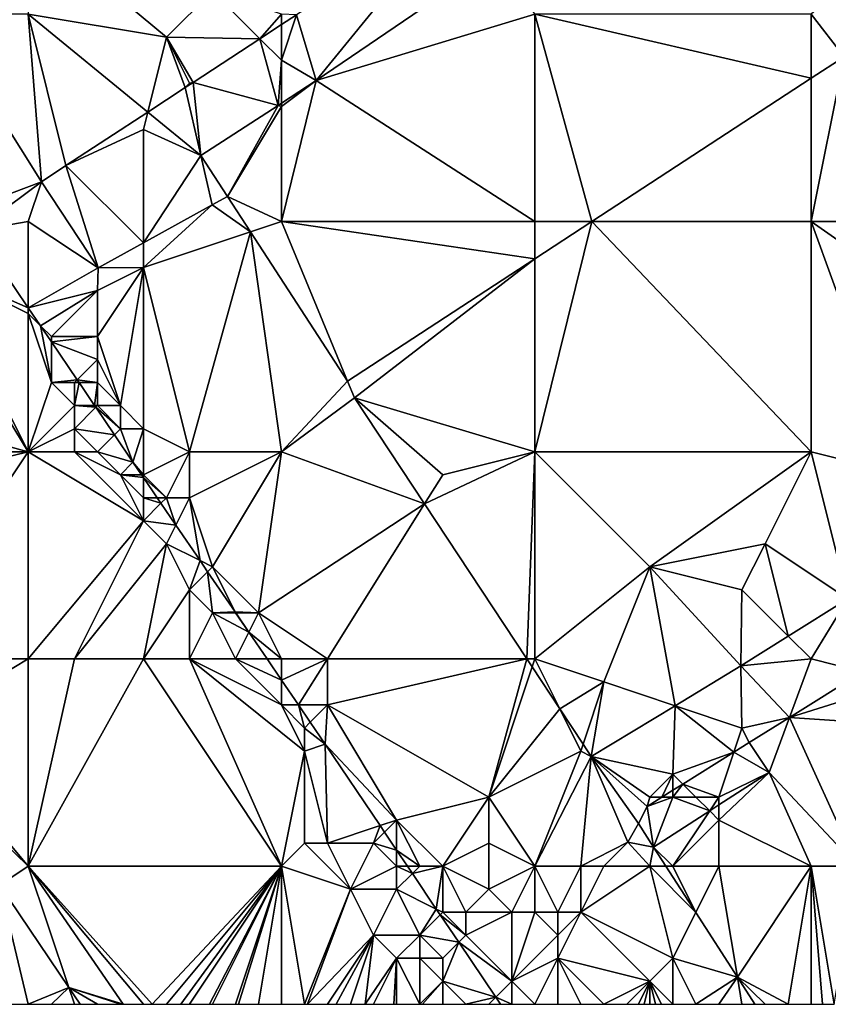
# Model space of a CAD drawing. Units: metres. Extents: x 74375 to 75000, y 346000 to 346500.
# Drawn here: x 74915 to 74950, y 346000 to 346043 of the extents above; entities that cross this region are included whole.
import ezdxf

# ---------------------------------------------------------------- set-up
doc = ezdxf.new("R2010")
doc.units = ezdxf.units.M
doc.layers.add('Terrain', color=15, linetype='Continuous')

msp = doc.modelspace()

# ---------------------------------------------------------------- linework, layer by layer
at = {"layer": 'Terrain'}
for points in [[(74957, 346050, 275.3), (74949, 346043, 275.52), (74950.435, 346041.156, 274.961), (74957, 346050, 275.3)], [(74915, 346047, 275.19), (74915, 346043, 275.21), (74921, 346042, 275.17), (74915, 346047, 275.19)], [(74915, 346047, 275.19), (74921, 346042, 275.17), (74923, 346044, 275.11), (74915, 346047, 275.19)], [(74933.313, 346047.244, 275.281), (74926.65, 346042.976, 275.289), (74927.51, 346040.12, 275.4), (74933.313, 346047.244, 275.281)], [(74933.313, 346047.244, 275.281), (74927.51, 346040.12, 275.4), (74935.494, 346045.561, 275.281), (74933.313, 346047.244, 275.281)], [(74935.494, 346045.561, 275.281), (74927.51, 346040.12, 275.4), (74937, 346043, 275.63), (74935.494, 346045.561, 275.281)], [(74923, 346044, 275.11), (74921, 346042, 275.17), (74925.062, 346041.938, 275.296), (74923, 346044, 275.11)], [(74923, 346044, 275.11), (74925.062, 346041.938, 275.296), (74926, 346043, 275.29), (74923, 346044, 275.11)], [(74915, 346043, 275.21), (74911, 346043, 275.14), (74915.578, 346035.715, 275.327), (74915, 346043, 275.21)], [(74915.578, 346035.715, 275.327), (74911, 346043, 275.14), (74911, 346034, 275.44), (74915.578, 346035.715, 275.327)], [(74915, 346043, 275.21), (74915.578, 346035.715, 275.327), (74916.633, 346036.428, 275.331), (74915, 346043, 275.21)], [(74915, 346043, 275.21), (74916.633, 346036.428, 275.331), (74920.188, 346038.752, 275.316), (74915, 346043, 275.21)], [(74915, 346043, 275.21), (74920.188, 346038.752, 275.316), (74921, 346042, 275.17), (74915, 346043, 275.21)], [(74926, 346043, 275.29), (74925.062, 346041.938, 275.296), (74926, 346042.551, 275.292), (74926, 346043, 275.29)], [(74926, 346043, 275.29), (74926, 346042.551, 275.292), (74926.65, 346042.976, 275.289), (74926, 346043, 275.29)], [(74926, 346041, 275.47), (74927.51, 346040.12, 275.4), (74926.65, 346042.976, 275.289), (74926, 346041, 275.47)], [(74926, 346041, 275.47), (74926.65, 346042.976, 275.289), (74926, 346042.551, 275.292), (74926, 346041, 275.47)], [(74927.51, 346040.12, 275.4), (74937, 346034, 275.26), (74937, 346043, 275.63), (74927.51, 346040.12, 275.4)], [(74937, 346043, 275.63), (74937, 346034, 275.26), (74939.475, 346034, 275.062), (74937, 346043, 275.63)], [(74937, 346043, 275.63), (74939.475, 346034, 275.062), (74949, 346040.219, 274.974), (74937, 346043, 275.63)], [(74937, 346043, 275.63), (74949, 346040.219, 274.974), (74949, 346043, 275.52), (74937, 346043, 275.63)], [(74949, 346043, 275.52), (74949, 346040.219, 274.974), (74950.435, 346041.156, 274.961), (74949, 346043, 275.52)], [(74926, 346041, 275.47), (74926, 346042.551, 275.292), (74925.062, 346041.938, 275.296), (74926, 346041, 275.47)], [(74921, 346042, 275.17), (74920.188, 346038.752, 275.316), (74921.816, 346039.816, 275.309), (74921, 346042, 275.17)], [(74921, 346042, 275.17), (74921.816, 346039.816, 275.309), (74922, 346040, 275.31), (74921, 346042, 275.17)], [(74921, 346042, 275.17), (74922, 346040, 275.31), (74922.158, 346040.039, 275.308), (74921, 346042, 275.17)], [(74921, 346042, 275.17), (74922.158, 346040.039, 275.308), (74925.062, 346041.938, 275.296), (74921, 346042, 275.17)], [(74925.848, 346039.041, 275.354), (74925.062, 346041.938, 275.296), (74922.158, 346040.039, 275.308), (74925.848, 346039.041, 275.354)], [(74926, 346041, 275.47), (74925.062, 346041.938, 275.296), (74925.848, 346039.041, 275.354), (74926, 346041, 275.47)], [(74926, 346041, 275.47), (74925.848, 346039.041, 275.354), (74926, 346039.139, 275.358), (74926, 346041, 275.47)], [(74926, 346041, 275.47), (74926, 346039.139, 275.358), (74927.51, 346040.12, 275.4), (74926, 346041, 275.47)], [(74949, 346040.219, 274.974), (74949, 346034, 275.32), (74950.435, 346041.156, 274.961), (74949, 346040.219, 274.974)], [(74950.435, 346041.156, 274.961), (74949, 346034, 275.32), (74960, 346034, 275.23), (74950.435, 346041.156, 274.961)], [(74926, 346039, 275.55), (74927.51, 346040.12, 275.4), (74926, 346039.139, 275.358), (74926, 346039, 275.55)], [(74926, 346039, 275.55), (74926, 346034, 275.29), (74927.51, 346040.12, 275.4), (74926, 346039, 275.55)], [(74927.51, 346040.12, 275.4), (74926, 346034, 275.29), (74937, 346034, 275.26), (74927.51, 346040.12, 275.4)], [(74949, 346040.219, 274.974), (74939.475, 346034, 275.062), (74949, 346034, 275.32), (74949, 346040.219, 274.974)], [(74922.49, 346036.86, 275.26), (74921.816, 346039.816, 275.309), (74920.188, 346038.752, 275.316), (74922.49, 346036.86, 275.26)], [(74922, 346040, 275.31), (74921.816, 346039.816, 275.309), (74922.158, 346040.039, 275.308), (74922, 346040, 275.31)], [(74922.49, 346036.86, 275.26), (74922.158, 346040.039, 275.308), (74921.816, 346039.816, 275.309), (74922.49, 346036.86, 275.26)], [(74925.848, 346039.041, 275.354), (74922.158, 346040.039, 275.308), (74922.49, 346036.86, 275.26), (74925.848, 346039.041, 275.354)], [(74925.848, 346039.041, 275.354), (74922.49, 346036.86, 275.26), (74923.648, 346035.081, 275.16), (74925.848, 346039.041, 275.354)], [(74926, 346039, 275.55), (74925.848, 346039.041, 275.354), (74923.648, 346035.081, 275.16), (74926, 346039, 275.55)], [(74926, 346039, 275.55), (74923.648, 346035.081, 275.16), (74926, 346034, 275.29), (74926, 346039, 275.55)], [(74926, 346039, 275.55), (74926, 346039.139, 275.358), (74925.848, 346039.041, 275.354), (74926, 346039, 275.55)], [(74920, 346038, 275.39), (74920.188, 346038.752, 275.316), (74916.633, 346036.428, 275.331), (74920, 346038, 275.39)], [(74920, 346038, 275.39), (74922.49, 346036.86, 275.26), (74920.188, 346038.752, 275.316), (74920, 346038, 275.39)], [(74920, 346038, 275.39), (74916.633, 346036.428, 275.331), (74920, 346033.072, 275.16), (74920, 346038, 275.39)], [(74920, 346038, 275.39), (74920, 346033.072, 275.16), (74922.49, 346036.86, 275.26), (74920, 346038, 275.39)], [(74922.49, 346036.86, 275.26), (74920, 346033.072, 275.16), (74922.985, 346034.716, 275.16), (74922.49, 346036.86, 275.26)], [(74922.49, 346036.86, 275.26), (74922.985, 346034.716, 275.16), (74923.648, 346035.081, 275.16), (74922.49, 346036.86, 275.26)], [(74916.633, 346036.428, 275.331), (74915.578, 346035.715, 275.327), (74918.034, 346031.99, 275.16), (74916.633, 346036.428, 275.331)], [(74916.633, 346036.428, 275.331), (74918.034, 346031.99, 275.16), (74920, 346033.072, 275.16), (74916.633, 346036.428, 275.331)], [(74915.578, 346035.715, 275.327), (74911, 346034, 275.44), (74912.726, 346033.611, 275.481), (74915.578, 346035.715, 275.327)], [(74915.578, 346035.715, 275.327), (74912.726, 346033.611, 275.481), (74915, 346034, 275.23), (74915.578, 346035.715, 275.327)], [(74915.578, 346035.715, 275.327), (74915, 346034, 275.23), (74918.034, 346031.99, 275.16), (74915.578, 346035.715, 275.327)], [(74923.648, 346035.081, 275.16), (74922.985, 346034.716, 275.16), (74924.645, 346033.548, 275.16), (74923.648, 346035.081, 275.16)], [(74923.648, 346035.081, 275.16), (74924.645, 346033.548, 275.16), (74926, 346034, 275.29), (74923.648, 346035.081, 275.16)], [(74922.985, 346034.716, 275.16), (74920, 346033.072, 275.16), (74920, 346032, 275.13), (74922.985, 346034.716, 275.16)], [(74922.985, 346034.716, 275.16), (74920, 346032, 275.13), (74924.645, 346033.548, 275.16), (74922.985, 346034.716, 275.16)], [(74915, 346034, 275.23), (74912.726, 346033.611, 275.481), (74915, 346030.254, 275.482), (74915, 346034, 275.23)], [(74915, 346034, 275.23), (74915, 346030.254, 275.482), (74918.034, 346031.99, 275.16), (74915, 346034, 275.23)], [(74926, 346034, 275.29), (74924.645, 346033.548, 275.16), (74928.86, 346027.07, 275.16), (74926, 346034, 275.29)], [(74926, 346034, 275.29), (74928.86, 346027.07, 275.16), (74937, 346032.384, 275.085), (74926, 346034, 275.29)], [(74926, 346034, 275.29), (74937, 346032.384, 275.085), (74937, 346034, 275.26), (74926, 346034, 275.29)], [(74937, 346034, 275.26), (74937, 346032.384, 275.085), (74939.475, 346034, 275.062), (74937, 346034, 275.26)], [(74937, 346032.384, 275.085), (74937, 346024, 275.33), (74939.475, 346034, 275.062), (74937, 346032.384, 275.085)], [(74939.475, 346034, 275.062), (74937, 346024, 275.33), (74949, 346024, 275.32), (74939.475, 346034, 275.062)], [(74939.475, 346034, 275.062), (74949, 346024, 275.32), (74949, 346034, 275.32), (74939.475, 346034, 275.062)], [(74949, 346034, 275.32), (74949, 346024, 275.32), (74953, 346023, 275.43), (74949, 346034, 275.32)], [(74949, 346034, 275.32), (74953, 346023, 275.43), (74959, 346027, 275.37), (74949, 346034, 275.32)], [(74949, 346034, 275.32), (74959, 346027, 275.37), (74960, 346034, 275.23), (74949, 346034, 275.32)], [(74915, 346030.254, 275.482), (74912.726, 346033.611, 275.481), (74911, 346032, 275.67), (74915, 346030.254, 275.482)], [(74920, 346032, 275.13), (74922, 346024, 275.09), (74924.645, 346033.548, 275.16), (74920, 346032, 275.13)], [(74924.645, 346033.548, 275.16), (74922, 346024, 275.09), (74926, 346024, 275.17), (74924.645, 346033.548, 275.16)], [(74928.86, 346027.07, 275.16), (74924.645, 346033.548, 275.16), (74926, 346024, 275.17), (74928.86, 346027.07, 275.16)], [(74920, 346032, 275.13), (74920, 346033.072, 275.16), (74918.034, 346031.99, 275.16), (74920, 346032, 275.13)], [(74904, 346027, 275.7), (74915, 346024, 275.69), (74910.131, 346032, 275.518), (74904, 346027, 275.7)], [(74911, 346032, 275.67), (74910.131, 346032, 275.518), (74915, 346024, 275.69), (74911, 346032, 275.67)], [(74915, 346030, 275.52), (74915, 346030.254, 275.482), (74911, 346032, 275.67), (74915, 346030, 275.52)], [(74915, 346030, 275.52), (74911, 346032, 275.67), (74915, 346024, 275.69), (74915, 346030, 275.52)], [(74918, 346031, 275.15), (74918.034, 346031.99, 275.16), (74915, 346030.254, 275.482), (74918, 346031, 275.15)], [(74920, 346032, 275.13), (74918.034, 346031.99, 275.16), (74918, 346031, 275.15), (74920, 346032, 275.13)], [(74920, 346032, 275.13), (74918, 346031, 275.15), (74918, 346029, 275.17), (74920, 346032, 275.13)], [(74920, 346032, 275.13), (74918, 346029, 275.17), (74919, 346026, 275.11), (74920, 346032, 275.13)], [(74920, 346032, 275.13), (74919, 346026, 275.11), (74920, 346025, 275.16), (74920, 346032, 275.13)], [(74920, 346032, 275.13), (74920, 346025, 275.16), (74922, 346024, 275.09), (74920, 346032, 275.13)], [(74928.86, 346027.07, 275.16), (74929.169, 346026.337, 275.297), (74937, 346032.384, 275.085), (74928.86, 346027.07, 275.16)], [(74929.169, 346026.337, 275.297), (74937, 346024, 275.33), (74937, 346032.384, 275.085), (74929.169, 346026.337, 275.297)], [(74918, 346031, 275.15), (74915, 346030.254, 275.482), (74915.533, 346029.467, 275.483), (74918, 346031, 275.15)], [(74918, 346031, 275.15), (74915.533, 346029.467, 275.483), (74916, 346029, 275.54), (74918, 346031, 275.15)], [(74918, 346031, 275.15), (74916, 346029, 275.54), (74918, 346029, 275.17), (74918, 346031, 275.15)], [(74915, 346030, 275.52), (74915.533, 346029.467, 275.483), (74915, 346030.254, 275.482), (74915, 346030, 275.52)], [(74915, 346030, 275.52), (74915, 346024, 275.69), (74916, 346027, 275.79), (74915, 346030, 275.52)], [(74915, 346030, 275.52), (74916, 346027, 275.79), (74915.533, 346029.467, 275.483), (74915, 346030, 275.52)], [(74916, 346029, 275.54), (74915.533, 346029.467, 275.483), (74916, 346028.778, 275.483), (74916, 346029, 275.54)], [(74916, 346027, 275.79), (74916, 346028.778, 275.483), (74915.533, 346029.467, 275.483), (74916, 346027, 275.79)], [(74916, 346029, 275.54), (74916, 346028.778, 275.483), (74918, 346029, 275.17), (74916, 346029, 275.54)], [(74918, 346029, 275.17), (74916, 346028.778, 275.483), (74918, 346028, 275.14), (74918, 346029, 275.17)], [(74918, 346029, 275.17), (74918, 346028, 275.14), (74919, 346026, 275.11), (74918, 346029, 275.17)], [(74918, 346028, 275.14), (74916, 346028.778, 275.483), (74917.122, 346027.122, 275.484), (74918, 346028, 275.14)], [(74916, 346027, 275.79), (74917.122, 346027.122, 275.484), (74916, 346028.778, 275.483), (74916, 346027, 275.79)], [(74918, 346028, 275.14), (74917.122, 346027.122, 275.484), (74918, 346027, 275.16), (74918, 346028, 275.14)], [(74918, 346028, 275.14), (74918, 346027, 275.16), (74919, 346026, 275.11), (74918, 346028, 275.14)], [(74904, 346027, 275.7), (74903, 346024, 275.74), (74915, 346024, 275.69), (74904, 346027, 275.7)], [(74916, 346027, 275.79), (74915, 346024, 275.69), (74917, 346026, 275.57), (74916, 346027, 275.79)], [(74916, 346027, 275.79), (74917, 346027, 275.48), (74917.122, 346027.122, 275.484), (74916, 346027, 275.79)], [(74916, 346027, 275.79), (74917, 346026, 275.57), (74917, 346027, 275.48), (74916, 346027, 275.79)], [(74917, 346027, 275.48), (74917.204, 346027, 275.484), (74917.122, 346027.122, 275.484), (74917, 346027, 275.48)], [(74917, 346027, 275.48), (74917, 346026, 275.57), (74917.204, 346027, 275.484), (74917, 346027, 275.48)], [(74917, 346026, 275.57), (74917.881, 346026, 275.484), (74917.204, 346027, 275.484), (74917, 346026, 275.57)], [(74918, 346027, 275.16), (74917.122, 346027.122, 275.484), (74917.204, 346027, 275.484), (74918, 346027, 275.16)], [(74918, 346027, 275.16), (74917.204, 346027, 275.484), (74917.881, 346026, 275.484), (74918, 346027, 275.16)], [(74918, 346027, 275.16), (74917.881, 346026, 275.484), (74918, 346026, 275.29), (74918, 346027, 275.16)], [(74918, 346027, 275.16), (74918, 346026, 275.29), (74919, 346026, 275.11), (74918, 346027, 275.16)], [(74928.86, 346027.07, 275.16), (74926, 346024, 275.17), (74929.169, 346026.337, 275.297), (74928.86, 346027.07, 275.16)], [(74917, 346026, 275.57), (74915, 346024, 275.69), (74917, 346025, 275.68), (74917, 346026, 275.57)], [(74917, 346026, 275.57), (74917, 346025, 275.68), (74917.929, 346025.929, 275.484), (74917, 346026, 275.57)], [(74917, 346026, 275.57), (74917.929, 346025.929, 275.484), (74917.881, 346026, 275.484), (74917, 346026, 275.57)], [(74918, 346026, 275.29), (74917.881, 346026, 275.484), (74917.929, 346025.929, 275.484), (74918, 346026, 275.29)], [(74918, 346026, 275.29), (74917.929, 346025.929, 275.484), (74919, 346025, 275.32), (74918, 346026, 275.29)], [(74918, 346026, 275.29), (74919, 346025, 275.32), (74919, 346026, 275.11), (74918, 346026, 275.29)], [(74919, 346026, 275.11), (74919, 346025, 275.32), (74920, 346025, 275.16), (74919, 346026, 275.11)], [(74929.169, 346026.337, 275.297), (74926, 346024, 275.17), (74932.208, 346021.733, 275.297), (74929.169, 346026.337, 275.297)], [(74929.169, 346026.337, 275.297), (74932.208, 346021.733, 275.297), (74933, 346023, 275.37), (74929.169, 346026.337, 275.297)], [(74929.169, 346026.337, 275.297), (74933, 346023, 275.37), (74937, 346024, 275.33), (74929.169, 346026.337, 275.297)], [(74917.929, 346025.929, 275.484), (74917, 346025, 275.68), (74918.737, 346024.737, 275.485), (74917.929, 346025.929, 275.484)], [(74917.929, 346025.929, 275.484), (74918.737, 346024.737, 275.485), (74919, 346025, 275.32), (74917.929, 346025.929, 275.484)], [(74917, 346025, 275.68), (74915, 346024, 275.69), (74917, 346024, 275.68), (74917, 346025, 275.68)], [(74917, 346025, 275.68), (74917, 346024, 275.68), (74918, 346024, 275.71), (74917, 346025, 275.68)], [(74917, 346025, 275.68), (74918, 346024, 275.71), (74918.737, 346024.737, 275.485), (74917, 346025, 275.68)], [(74918, 346024, 275.71), (74919.539, 346023.553, 275.485), (74918.737, 346024.737, 275.485), (74918, 346024, 275.71)], [(74919, 346025, 275.32), (74918.737, 346024.737, 275.485), (74919.539, 346023.553, 275.485), (74919, 346025, 275.32)], [(74919, 346025, 275.32), (74919.539, 346023.553, 275.485), (74920, 346025, 275.16), (74919, 346025, 275.32)], [(74920, 346025, 275.16), (74919.539, 346023.553, 275.485), (74920, 346023, 275.33), (74920, 346025, 275.16)], [(74920, 346025, 275.16), (74920, 346023, 275.33), (74922, 346024, 275.09), (74920, 346025, 275.16)], [(74915, 346024, 275.69), (74903, 346024, 275.74), (74903, 346021.076, 275.722), (74915, 346024, 275.69)], [(74915, 346024, 275.69), (74903, 346021.076, 275.722), (74909, 346015, 276), (74915, 346024, 275.69)], [(74915, 346015, 275.8), (74915, 346024, 275.69), (74909, 346015, 276), (74915, 346015, 275.8)], [(74915, 346015, 275.8), (74920, 346021, 275.67), (74915, 346024, 275.69), (74915, 346015, 275.8)], [(74915, 346024, 275.69), (74920, 346021, 275.67), (74917, 346024, 275.68), (74915, 346024, 275.69)], [(74917, 346024, 275.68), (74920, 346021, 275.67), (74919, 346023, 275.7), (74917, 346024, 275.68)], [(74917, 346024, 275.68), (74919, 346023, 275.7), (74918, 346024, 275.71), (74917, 346024, 275.68)], [(74918, 346024, 275.71), (74919, 346023, 275.7), (74919.539, 346023.553, 275.485), (74918, 346024, 275.71)], [(74922, 346024, 275.09), (74920, 346023, 275.33), (74921, 346022, 275.33), (74922, 346024, 275.09)], [(74922, 346024, 275.09), (74921, 346022, 275.33), (74922, 346022, 275.21), (74922, 346024, 275.09)], [(74926, 346024, 275.17), (74922, 346024, 275.09), (74922, 346022, 275.21), (74926, 346024, 275.17)], [(74926, 346024, 275.17), (74922, 346022, 275.21), (74923, 346019, 275.21), (74926, 346024, 275.17)], [(74926, 346024, 275.17), (74923, 346019, 275.21), (74925, 346017, 275.2), (74926, 346024, 275.17)], [(74926, 346024, 275.17), (74925, 346017, 275.2), (74932.208, 346021.733, 275.297), (74926, 346024, 275.17)], [(74936.652, 346015, 275.297), (74937, 346024, 275.33), (74932.208, 346021.733, 275.297), (74936.652, 346015, 275.297)], [(74933, 346023, 275.37), (74932.208, 346021.733, 275.297), (74937, 346024, 275.33), (74933, 346023, 275.37)], [(74936.652, 346015, 275.297), (74937, 346015, 275.26), (74937, 346024, 275.33), (74936.652, 346015, 275.297)], [(74937, 346015, 275.26), (74942, 346019, 275.28), (74937, 346024, 275.33), (74937, 346015, 275.26)], [(74937, 346024, 275.33), (74942, 346019, 275.28), (74949, 346024, 275.32), (74937, 346024, 275.33)], [(74947, 346020, 275.43), (74949, 346024, 275.32), (74942, 346019, 275.28), (74947, 346020, 275.43)], [(74947, 346020, 275.43), (74950.598, 346017.613, 275.276), (74949, 346024, 275.32), (74947, 346020, 275.43)], [(74949, 346024, 275.32), (74950.598, 346017.613, 275.276), (74953, 346023, 275.43), (74949, 346024, 275.32)], [(74919, 346023, 275.7), (74919.916, 346023, 275.473), (74919.539, 346023.553, 275.485), (74919, 346023, 275.7)], [(74920, 346023, 275.33), (74919.539, 346023.553, 275.485), (74919.916, 346023, 275.473), (74920, 346023, 275.33)], [(74919, 346023, 275.7), (74920, 346021, 275.67), (74920, 346022, 275.53), (74919, 346023, 275.7)], [(74919, 346023, 275.7), (74920, 346022, 275.53), (74920, 346022.877, 275.47), (74919, 346023, 275.7)], [(74919, 346023, 275.7), (74920, 346022.877, 275.47), (74919.916, 346023, 275.473), (74919, 346023, 275.7)], [(74920, 346023, 275.33), (74919.916, 346023, 275.473), (74920, 346022.877, 275.47), (74920, 346023, 275.33)], [(74920, 346023, 275.33), (74920, 346022.877, 275.47), (74921, 346022, 275.33), (74920, 346023, 275.33)], [(74920, 346022, 275.53), (74920.598, 346022, 275.451), (74920, 346022.877, 275.47), (74920, 346022, 275.53)], [(74921, 346022, 275.33), (74920, 346022.877, 275.47), (74920.598, 346022, 275.451), (74921, 346022, 275.33)], [(74920, 346022, 275.53), (74920, 346021, 275.67), (74920.761, 346021.761, 275.445), (74920, 346022, 275.53)], [(74920, 346022, 275.53), (74920.761, 346021.761, 275.445), (74920.598, 346022, 275.451), (74920, 346022, 275.53)], [(74920, 346021, 275.67), (74921.407, 346020.814, 275.424), (74920.761, 346021.761, 275.445), (74920, 346021, 275.67)], [(74921, 346022, 275.33), (74920.598, 346022, 275.451), (74920.761, 346021.761, 275.445), (74921, 346022, 275.33)], [(74921, 346022, 275.33), (74920.761, 346021.761, 275.445), (74921.407, 346020.814, 275.424), (74921, 346022, 275.33)], [(74921, 346022, 275.33), (74921.407, 346020.814, 275.424), (74922, 346022, 275.21), (74921, 346022, 275.33)], [(74922, 346022, 275.21), (74921.407, 346020.814, 275.424), (74922.459, 346019.271, 275.39), (74922, 346022, 275.21)], [(74922, 346022, 275.21), (74922.459, 346019.271, 275.39), (74923, 346019, 275.21), (74922, 346022, 275.21)], [(74928, 346015, 275.11), (74932.208, 346021.733, 275.297), (74925, 346017, 275.2), (74928, 346015, 275.11)], [(74928, 346015, 275.11), (74936.652, 346015, 275.297), (74932.208, 346021.733, 275.297), (74928, 346015, 275.11)], [(74915, 346015, 275.8), (74917, 346015, 275.8), (74920, 346021, 275.67), (74915, 346015, 275.8)], [(74917, 346015, 275.8), (74921, 346020, 275.66), (74920, 346021, 275.67), (74917, 346015, 275.8)], [(74920, 346021, 275.67), (74921, 346020, 275.66), (74921.407, 346020.814, 275.424), (74920, 346021, 275.67)], [(74921, 346020, 275.66), (74922.459, 346019.271, 275.39), (74921.407, 346020.814, 275.424), (74921, 346020, 275.66)], [(74917, 346015, 275.8), (74920, 346015, 275.75), (74921, 346020, 275.66), (74917, 346015, 275.8)], [(74920, 346015, 275.75), (74922, 346018, 275.68), (74921, 346020, 275.66), (74920, 346015, 275.75)], [(74921, 346020, 275.66), (74922, 346018, 275.68), (74922.459, 346019.271, 275.39), (74921, 346020, 275.66)], [(74947, 346020, 275.43), (74942, 346019, 275.28), (74946, 346018, 275.44), (74947, 346020, 275.43)], [(74947, 346020, 275.43), (74946, 346018, 275.44), (74948.01, 346015.99, 275.276), (74947, 346020, 275.43)], [(74947, 346020, 275.43), (74948.01, 346015.99, 275.276), (74950.598, 346017.613, 275.276), (74947, 346020, 275.43)], [(74922, 346018, 275.68), (74922.788, 346018.788, 275.38), (74922.459, 346019.271, 275.39), (74922, 346018, 275.68)], [(74923, 346019, 275.21), (74922.459, 346019.271, 275.39), (74922.788, 346018.788, 275.38), (74923, 346019, 275.21)], [(74922, 346018, 275.68), (74923, 346017, 275.68), (74922.788, 346018.788, 275.38), (74922, 346018, 275.68)], [(74923, 346019, 275.21), (74922.788, 346018.788, 275.38), (74923.981, 346017.039, 275.341), (74923, 346019, 275.21)], [(74923, 346017, 275.68), (74923.981, 346017.039, 275.341), (74922.788, 346018.788, 275.38), (74923, 346017, 275.68)], [(74923, 346019, 275.21), (74923.981, 346017.039, 275.341), (74925, 346017, 275.2), (74923, 346019, 275.21)], [(74937, 346015, 275.26), (74940, 346014, 275.36), (74942, 346019, 275.28), (74937, 346015, 275.26)], [(74940, 346014, 275.36), (74943.097, 346012.968, 275.285), (74942, 346019, 275.28), (74940, 346014, 275.36)], [(74943.097, 346012.968, 275.285), (74945.946, 346014.695, 275.276), (74942, 346019, 275.28), (74943.097, 346012.968, 275.285)], [(74945.946, 346014.695, 275.276), (74946, 346018, 275.44), (74942, 346019, 275.28), (74945.946, 346014.695, 275.276)], [(74920, 346015, 275.75), (74922, 346015, 275.7), (74922, 346018, 275.68), (74920, 346015, 275.75)], [(74922, 346015, 275.7), (74923, 346017, 275.68), (74922, 346018, 275.68), (74922, 346015, 275.7)], [(74945.946, 346014.695, 275.276), (74948.01, 346015.99, 275.276), (74946, 346018, 275.44), (74945.946, 346014.695, 275.276)], [(74949, 346015, 275.27), (74950.598, 346017.613, 275.276), (74948.01, 346015.99, 275.276), (74949, 346015, 275.27)], [(74949, 346015, 275.27), (74951.235, 346014.441, 275.339), (74950.598, 346017.613, 275.276), (74949, 346015, 275.27)], [(74923, 346017, 275.68), (74924, 346017, 275.51), (74923.981, 346017.039, 275.341), (74923, 346017, 275.68)], [(74924, 346017, 275.51), (74924.007, 346017, 275.34), (74923.981, 346017.039, 275.341), (74924, 346017, 275.51)], [(74925, 346017, 275.2), (74923.981, 346017.039, 275.341), (74924.007, 346017, 275.34), (74925, 346017, 275.2)], [(74922, 346015, 275.7), (74924, 346015, 275.6), (74923, 346017, 275.68), (74922, 346015, 275.7)], [(74924, 346015, 275.6), (74924.58, 346016.16, 275.322), (74923, 346017, 275.68), (74924, 346015, 275.6)], [(74924.58, 346016.16, 275.322), (74924, 346017, 275.51), (74923, 346017, 275.68), (74924.58, 346016.16, 275.322)], [(74924.58, 346016.16, 275.322), (74924.007, 346017, 275.34), (74924, 346017, 275.51), (74924.58, 346016.16, 275.322)], [(74924.58, 346016.16, 275.322), (74925, 346017, 275.2), (74924.007, 346017, 275.34), (74924.58, 346016.16, 275.322)], [(74926, 346015, 275.22), (74925, 346017, 275.2), (74924.58, 346016.16, 275.322), (74926, 346015, 275.22)], [(74926, 346015, 275.22), (74928, 346015, 275.11), (74925, 346017, 275.2), (74926, 346015, 275.22)], [(74924, 346015, 275.6), (74925.371, 346015, 275.296), (74924.58, 346016.16, 275.322), (74924, 346015, 275.6)], [(74926, 346015, 275.22), (74924.58, 346016.16, 275.322), (74925.371, 346015, 275.296), (74926, 346015, 275.22)], [(74945.946, 346014.695, 275.276), (74949, 346015, 275.27), (74948.01, 346015.99, 275.276), (74945.946, 346014.695, 275.276)], [(74915, 346015, 275.8), (74909, 346015, 276), (74910, 346012, 276.02), (74915, 346015, 275.8)], [(74915, 346006, 276.04), (74915, 346015, 275.8), (74910, 346012, 276.02), (74915, 346006, 276.04)], [(74915, 346006, 276.04), (74920, 346015, 275.75), (74917, 346015, 275.8), (74915, 346006, 276.04)], [(74915, 346006, 276.04), (74917, 346015, 275.8), (74915, 346015, 275.8), (74915, 346006, 276.04)], [(74926, 346006, 275.82), (74920, 346015, 275.75), (74915, 346006, 276.04), (74926, 346006, 275.82)], [(74926, 346006, 275.82), (74922, 346015, 275.7), (74920, 346015, 275.75), (74926, 346006, 275.82)], [(74926, 346006, 275.82), (74927, 346011, 275.73), (74922, 346015, 275.7), (74926, 346006, 275.82)], [(74926, 346013, 275.58), (74924, 346015, 275.6), (74922, 346015, 275.7), (74926, 346013, 275.58)], [(74926, 346013, 275.58), (74922, 346015, 275.7), (74927, 346011, 275.73), (74926, 346013, 275.58)], [(74926, 346013, 275.58), (74926, 346014.077, 275.276), (74924, 346015, 275.6), (74926, 346013, 275.58)], [(74926, 346014.077, 275.276), (74925.371, 346015, 275.296), (74924, 346015, 275.6), (74926, 346014.077, 275.276)], [(74926, 346015, 275.22), (74925.371, 346015, 275.296), (74926, 346014.077, 275.276), (74926, 346015, 275.22)], [(74926, 346015, 275.22), (74926, 346014.077, 275.276), (74928, 346015, 275.11), (74926, 346015, 275.22)], [(74928, 346015, 275.11), (74926, 346014.077, 275.276), (74926.734, 346013, 275.252), (74928, 346015, 275.11)], [(74928, 346015, 275.11), (74926.734, 346013, 275.252), (74928, 346013, 275.14), (74928, 346015, 275.11)], [(74928, 346015, 275.11), (74928, 346013, 275.14), (74936.652, 346015, 275.297), (74928, 346015, 275.11)], [(74928, 346013, 275.14), (74935, 346009, 275.15), (74936.652, 346015, 275.297), (74928, 346013, 275.14)], [(74935, 346009, 275.15), (74936.883, 346014.65, 275.297), (74936.652, 346015, 275.297), (74935, 346009, 275.15)], [(74936.652, 346015, 275.297), (74936.883, 346014.65, 275.297), (74937, 346015, 275.26), (74936.652, 346015, 275.297)], [(74937, 346015, 275.26), (74936.883, 346014.65, 275.297), (74938.087, 346012.826, 275.297), (74937, 346015, 275.26)], [(74937, 346015, 275.26), (74938.087, 346012.826, 275.297), (74940, 346014, 275.36), (74937, 346015, 275.26)], [(74945.946, 346014.695, 275.276), (74948.062, 346012.459, 275.282), (74949, 346015, 275.27), (74945.946, 346014.695, 275.276)], [(74949, 346015, 275.27), (74948.062, 346012.459, 275.282), (74951.235, 346014.441, 275.339), (74949, 346015, 275.27)], [(74935, 346009, 275.15), (74938.087, 346012.826, 275.297), (74936.883, 346014.65, 275.297), (74935, 346009, 275.15)], [(74946, 346012, 275.33), (74945.946, 346014.695, 275.276), (74943.097, 346012.968, 275.285), (74946, 346012, 275.33)], [(74946, 346012, 275.33), (74948.062, 346012.459, 275.282), (74945.946, 346014.695, 275.276), (74946, 346012, 275.33)], [(74926, 346013, 275.58), (74926.734, 346013, 275.252), (74926, 346014.077, 275.276), (74926, 346013, 275.58)], [(74953, 346014, 275.47), (74951.235, 346014.441, 275.339), (74948.062, 346012.459, 275.282), (74953, 346014, 275.47)], [(74940, 346014, 275.36), (74938.087, 346012.826, 275.297), (74939.098, 346011.294, 275.297), (74940, 346014, 275.36)], [(74940, 346014, 275.36), (74939.098, 346011.294, 275.297), (74939.452, 346010.758, 275.297), (74940, 346014, 275.36)], [(74940, 346014, 275.36), (74939.452, 346010.758, 275.297), (74943.097, 346012.968, 275.285), (74940, 346014, 275.36)], [(74953, 346014, 275.47), (74948.062, 346012.459, 275.282), (74955, 346012, 275.56), (74953, 346014, 275.47)], [(74926, 346013, 275.58), (74927, 346011, 275.73), (74927, 346012, 275.57), (74926, 346013, 275.58)], [(74926, 346013, 275.58), (74927, 346012, 275.57), (74926.734, 346013, 275.252), (74926, 346013, 275.58)], [(74928, 346013, 275.14), (74926.734, 346013, 275.252), (74927.248, 346012.248, 275.235), (74928, 346013, 275.14)], [(74927, 346012, 275.57), (74927.248, 346012.248, 275.235), (74926.734, 346013, 275.252), (74927, 346012, 275.57)], [(74928, 346013, 275.14), (74927.248, 346012.248, 275.235), (74927.899, 346011.292, 275.214), (74928, 346013, 275.14)], [(74928, 346013, 275.14), (74927.899, 346011.292, 275.214), (74931, 346008, 275.2), (74928, 346013, 275.14)], [(74928, 346013, 275.14), (74931, 346008, 275.2), (74935, 346009, 275.15), (74928, 346013, 275.14)], [(74935, 346009, 275.15), (74939, 346011, 275.27), (74938.087, 346012.826, 275.297), (74935, 346009, 275.15)], [(74939, 346011, 275.27), (74939.098, 346011.294, 275.297), (74938.087, 346012.826, 275.297), (74939, 346011, 275.27)], [(74943, 346010, 275.07), (74943.097, 346012.968, 275.285), (74939.452, 346010.758, 275.297), (74943, 346010, 275.07)], [(74943, 346010, 275.07), (74945.651, 346010.953, 275.239), (74943.097, 346012.968, 275.285), (74943, 346010, 275.07)], [(74946, 346012, 275.33), (74943.097, 346012.968, 275.285), (74945.651, 346010.953, 275.239), (74946, 346012, 275.33)], [(74946, 346012, 275.33), (74946.316, 346011.368, 275.251), (74948.062, 346012.459, 275.282), (74946, 346012, 275.33)], [(74947.177, 346010.063, 275.378), (74948.062, 346012.459, 275.282), (74946.316, 346011.368, 275.251), (74947.177, 346010.063, 275.378)], [(74951, 346006, 275.5), (74948.062, 346012.459, 275.282), (74947.177, 346010.063, 275.378), (74951, 346006, 275.5)], [(74951, 346006, 275.5), (74955, 346012, 275.56), (74948.062, 346012.459, 275.282), (74951, 346006, 275.5)], [(74915, 346006, 276.04), (74910, 346012, 276.02), (74909.715, 346011.145, 275.973), (74915, 346006, 276.04)], [(74927, 346012, 275.57), (74927.899, 346011.292, 275.214), (74927.248, 346012.248, 275.235), (74927, 346012, 275.57)], [(74927, 346012, 275.57), (74927, 346011, 275.73), (74927.899, 346011.292, 275.214), (74927, 346012, 275.57)], [(74946, 346012, 275.33), (74945.651, 346010.953, 275.239), (74946.316, 346011.368, 275.251), (74946, 346012, 275.33)], [(74915, 346006, 276.04), (74909.715, 346011.145, 275.973), (74913.755, 346005.17, 276.006), (74915, 346006, 276.04)], [(74927, 346011, 275.73), (74928, 346007, 275.81), (74927.899, 346011.292, 275.214), (74927, 346011, 275.73)], [(74931, 346008, 275.2), (74927.899, 346011.292, 275.214), (74930.28, 346007.76, 275.249), (74931, 346008, 275.2)], [(74928, 346007, 275.81), (74930.28, 346007.76, 275.249), (74927.899, 346011.292, 275.214), (74928, 346007, 275.81)], [(74939, 346011, 275.27), (74939.452, 346010.758, 275.297), (74939.098, 346011.294, 275.297), (74939, 346011, 275.27)], [(74947.177, 346010.063, 275.378), (74946.316, 346011.368, 275.251), (74945.651, 346010.953, 275.239), (74947.177, 346010.063, 275.378)], [(74926, 346006, 275.82), (74927, 346007, 275.83), (74927, 346011, 275.73), (74926, 346006, 275.82)], [(74927, 346011, 275.73), (74927, 346007, 275.83), (74928, 346007, 275.81), (74927, 346011, 275.73)], [(74937, 346006, 275.43), (74939, 346011, 275.27), (74935, 346009, 275.15), (74937, 346006, 275.43)], [(74937, 346006, 275.43), (74939.452, 346010.758, 275.297), (74939, 346011, 275.27), (74937, 346006, 275.43)], [(74937, 346006, 275.43), (74939, 346006, 275.55), (74939.452, 346010.758, 275.297), (74937, 346006, 275.43)], [(74939, 346006, 275.55), (74941.047, 346007.038, 275.218), (74939.452, 346010.758, 275.297), (74939, 346006, 275.55)], [(74943, 346010, 275.07), (74939.452, 346010.758, 275.297), (74942, 346009, 275.06), (74943, 346010, 275.07)], [(74942, 346009, 275.06), (74939.452, 346010.758, 275.297), (74941.877, 346008.596, 275.172), (74942, 346009, 275.06)], [(74939.452, 346010.758, 275.297), (74941.047, 346007.038, 275.218), (74941.498, 346007.85, 275.218), (74939.452, 346010.758, 275.297)], [(74939.452, 346010.758, 275.297), (74941.498, 346007.85, 275.218), (74941.877, 346008.596, 275.172), (74939.452, 346010.758, 275.297)], [(74943, 346010, 275.07), (74943.432, 346009.568, 275.2), (74945.651, 346010.953, 275.239), (74943, 346010, 275.07)], [(74945, 346009, 274.91), (74945.651, 346010.953, 275.239), (74943.432, 346009.568, 275.2), (74945, 346009, 274.91)], [(74945, 346009, 274.91), (74947.177, 346010.063, 275.378), (74945.651, 346010.953, 275.239), (74945, 346009, 274.91)], [(74943, 346010, 275.07), (74942, 346009, 275.06), (74942.524, 346009, 275.184), (74943, 346010, 275.07)], [(74943, 346010, 275.07), (74942.524, 346009, 275.184), (74943, 346009.297, 275.192), (74943, 346010, 275.07)], [(74943, 346010, 275.07), (74943, 346009.297, 275.192), (74943.432, 346009.568, 275.2), (74943, 346010, 275.07)], [(74945, 346009, 274.91), (74945, 346008.66, 275.335), (74947.177, 346010.063, 275.378), (74945, 346009, 274.91)], [(74945, 346008.66, 275.335), (74945, 346008, 274.86), (74947.177, 346010.063, 275.378), (74945, 346008.66, 275.335)], [(74949, 346006, 275.3), (74947.177, 346010.063, 275.378), (74945, 346008, 274.86), (74949, 346006, 275.3)], [(74949, 346006, 275.3), (74951, 346006, 275.5), (74947.177, 346010.063, 275.378), (74949, 346006, 275.3)], [(74943, 346009, 274.75), (74944, 346009, 274.54), (74943.432, 346009.568, 275.2), (74943, 346009, 274.75)], [(74943, 346009, 274.75), (74943.432, 346009.568, 275.2), (74943, 346009.297, 275.192), (74943, 346009, 274.75)], [(74944, 346009, 274.54), (74945, 346009, 274.91), (74943.432, 346009.568, 275.2), (74944, 346009, 274.54)], [(74933, 346006, 275.19), (74935, 346009, 275.15), (74931, 346008, 275.2), (74933, 346006, 275.19)], [(74933, 346006, 275.19), (74935, 346007, 275.3), (74935, 346009, 275.15), (74933, 346006, 275.19)], [(74937, 346006, 275.43), (74935, 346009, 275.15), (74935, 346007, 275.3), (74937, 346006, 275.43)], [(74942, 346009, 275.06), (74941.877, 346008.596, 275.172), (74942.524, 346009, 275.184), (74942, 346009, 275.06)], [(74943, 346009, 274.75), (74942.524, 346009, 275.184), (74941.877, 346008.596, 275.172), (74943, 346009, 274.75)], [(74943, 346009, 274.75), (74941.877, 346008.596, 275.172), (74942.16, 346006.83, 275.28), (74943, 346009, 274.75)], [(74943, 346009, 274.75), (74942.16, 346006.83, 275.28), (74944.599, 346008.401, 275.328), (74943, 346009, 274.75)], [(74943, 346009, 274.75), (74943, 346009.297, 275.192), (74942.524, 346009, 275.184), (74943, 346009, 274.75)], [(74943, 346009, 274.75), (74944.599, 346008.401, 275.328), (74944, 346009, 274.54), (74943, 346009, 274.75)], [(74944, 346009, 274.54), (74944.599, 346008.401, 275.328), (74945, 346009, 274.91), (74944, 346009, 274.54)], [(74945, 346009, 274.91), (74944.599, 346008.401, 275.328), (74945, 346008.66, 275.335), (74945, 346009, 274.91)], [(74942.16, 346006.83, 275.28), (74941.877, 346008.596, 275.172), (74941.498, 346007.85, 275.218), (74942.16, 346006.83, 275.28)], [(74945, 346008.66, 275.335), (74944.599, 346008.401, 275.328), (74945, 346008, 274.86), (74945, 346008.66, 275.335)], [(74943, 346006, 275.13), (74944.599, 346008.401, 275.328), (74942.16, 346006.83, 275.28), (74943, 346006, 275.13)], [(74943, 346006, 275.13), (74945, 346008, 274.86), (74944.599, 346008.401, 275.328), (74943, 346006, 275.13)], [(74928, 346007, 275.81), (74930, 346007, 275.63), (74930.28, 346007.76, 275.249), (74928, 346007, 275.81)], [(74930.473, 346007.473, 275.252), (74930.28, 346007.76, 275.249), (74930, 346007, 275.63), (74930.473, 346007.473, 275.252)], [(74931, 346008, 275.2), (74930.28, 346007.76, 275.249), (74930.473, 346007.473, 275.252), (74931, 346008, 275.2)], [(74931, 346008, 275.2), (74930.473, 346007.473, 275.252), (74931, 346006.692, 275.26), (74931, 346008, 275.2)], [(74932, 346006, 275.32), (74933, 346006, 275.19), (74931, 346008, 275.2), (74932, 346006, 275.32)], [(74932, 346006, 275.32), (74931, 346008, 275.2), (74931, 346006.692, 275.26), (74932, 346006, 275.32)], [(74942.16, 346006.83, 275.28), (74941.498, 346007.85, 275.218), (74941.047, 346007.038, 275.218), (74942.16, 346006.83, 275.28)], [(74943, 346006, 275.13), (74945, 346006, 275.07), (74945, 346008, 274.86), (74943, 346006, 275.13)], [(74945, 346006, 275.07), (74949, 346006, 275.3), (74945, 346008, 274.86), (74945, 346006, 275.07)], [(74931, 346006.692, 275.26), (74930.473, 346007.473, 275.252), (74930, 346007, 275.63), (74931, 346006.692, 275.26)], [(74926, 346006, 275.82), (74929, 346005, 275.8), (74927, 346007, 275.83), (74926, 346006, 275.82)], [(74929, 346005, 275.8), (74928, 346007, 275.81), (74927, 346007, 275.83), (74929, 346005, 275.8)], [(74929, 346005, 275.8), (74930, 346007, 275.63), (74928, 346007, 275.81), (74929, 346005, 275.8)], [(74931, 346006, 275.54), (74930, 346007, 275.63), (74929, 346005, 275.8), (74931, 346006, 275.54)], [(74931, 346006, 275.54), (74931, 346006.692, 275.26), (74930, 346007, 275.63), (74931, 346006, 275.54)], [(74933, 346006, 275.19), (74935, 346005, 275.22), (74935, 346007, 275.3), (74933, 346006, 275.19)], [(74935, 346005, 275.22), (74937, 346006, 275.43), (74935, 346007, 275.3), (74935, 346005, 275.22)], [(74939, 346006, 275.55), (74940, 346006, 275.4), (74941.047, 346007.038, 275.218), (74939, 346006, 275.55)], [(74940, 346006, 275.4), (74942, 346006, 275.26), (74941.047, 346007.038, 275.218), (74940, 346006, 275.4)], [(74942, 346006, 275.26), (74942.16, 346006.83, 275.28), (74941.047, 346007.038, 275.218), (74942, 346006, 275.26)], [(74942, 346006, 275.26), (74942.695, 346006, 275.281), (74942.16, 346006.83, 275.28), (74942, 346006, 275.26)], [(74943, 346006, 275.13), (74942.16, 346006.83, 275.28), (74942.695, 346006, 275.281), (74943, 346006, 275.13)], [(74931, 346006, 275.54), (74931.467, 346006, 275.267), (74931, 346006.692, 275.26), (74931, 346006, 275.54)], [(74932, 346006, 275.32), (74931, 346006.692, 275.26), (74931.467, 346006, 275.267), (74932, 346006, 275.32)], [(74915, 346006, 276.04), (74913.755, 346005.17, 276.006), (74916.756, 346000.732, 276.031), (74915, 346006, 276.04)], [(74915, 346006, 276.04), (74916.756, 346000.732, 276.031), (74919.125, 346000, 276.041), (74915, 346006, 276.04)], [(74915, 346006, 276.04), (74919.125, 346000, 276.041), (74920, 346000, 276.05), (74915, 346006, 276.04)], [(74915, 346006, 276.04), (74920, 346000, 276.05), (74920.375, 346000, 276.046), (74915, 346006, 276.04)], [(74926, 346006, 275.82), (74915, 346006, 276.04), (74920.375, 346000, 276.046), (74926, 346006, 275.82)], [(74926, 346006, 275.82), (74920.375, 346000, 276.046), (74921, 346000, 276.04), (74926, 346006, 275.82)], [(74926, 346006, 275.82), (74921, 346000, 276.04), (74921.625, 346000, 276.028), (74926, 346006, 275.82)], [(74926, 346006, 275.82), (74921.625, 346000, 276.028), (74922, 346000, 276.02), (74926, 346006, 275.82)], [(74926, 346006, 275.82), (74922, 346000, 276.02), (74922.875, 346000, 275.994), (74926, 346006, 275.82)], [(74926, 346006, 275.82), (74922.875, 346000, 275.994), (74923, 346000, 275.99), (74926, 346006, 275.82)], [(74926, 346006, 275.82), (74923, 346000, 275.99), (74924, 346000, 275.97), (74926, 346006, 275.82)], [(74926, 346006, 275.82), (74924, 346000, 275.97), (74924.125, 346000, 275.969), (74926, 346006, 275.82)], [(74926, 346006, 275.82), (74924.125, 346000, 275.969), (74925, 346000, 275.96), (74926, 346006, 275.82)], [(74926, 346006, 275.82), (74925, 346000, 275.96), (74926, 346000, 275.94), (74926, 346006, 275.82)], [(74926, 346006, 275.82), (74926, 346000, 275.94), (74927, 346000, 275.93), (74926, 346006, 275.82)], [(74926, 346006, 275.82), (74927, 346000, 275.93), (74929, 346005, 275.8), (74926, 346006, 275.82)], [(74931, 346006, 275.54), (74929, 346005, 275.8), (74931, 346005, 275.75), (74931, 346006, 275.54)], [(74931, 346006, 275.54), (74931, 346005, 275.75), (74931.682, 346005.682, 275.27), (74931, 346006, 275.54)], [(74931, 346006, 275.54), (74931.682, 346005.682, 275.27), (74931.467, 346006, 275.267), (74931, 346006, 275.54)], [(74932, 346006, 275.32), (74931.467, 346006, 275.267), (74931.682, 346005.682, 275.27), (74932, 346006, 275.32)], [(74932, 346006, 275.32), (74931.682, 346005.682, 275.27), (74933, 346006, 275.19), (74932, 346006, 275.32)], [(74933, 346006, 275.19), (74931.682, 346005.682, 275.27), (74932.721, 346004.139, 275.286), (74933, 346006, 275.19)], [(74933, 346006, 275.19), (74932.721, 346004.139, 275.286), (74933, 346004, 275.38), (74933, 346006, 275.19)], [(74933, 346006, 275.19), (74933, 346004, 275.38), (74934, 346004, 275.21), (74933, 346006, 275.19)], [(74933, 346006, 275.19), (74934, 346004, 275.21), (74935, 346005, 275.22), (74933, 346006, 275.19)], [(74935, 346005, 275.22), (74936, 346004, 275.2), (74937, 346006, 275.43), (74935, 346005, 275.22)], [(74936, 346004, 275.2), (74937, 346004, 275.22), (74937, 346006, 275.43), (74936, 346004, 275.2)], [(74937, 346006, 275.43), (74937, 346004, 275.22), (74938, 346004, 275.34), (74937, 346006, 275.43)], [(74937, 346006, 275.43), (74938, 346004, 275.34), (74939, 346006, 275.55), (74937, 346006, 275.43)], [(74939, 346006, 275.55), (74938, 346004, 275.34), (74939, 346004, 275.43), (74939, 346006, 275.55)], [(74939, 346006, 275.55), (74939, 346004, 275.43), (74940, 346006, 275.4), (74939, 346006, 275.55)], [(74940, 346006, 275.4), (74939, 346004, 275.43), (74942, 346006, 275.26), (74940, 346006, 275.4)], [(74942, 346006, 275.26), (74939, 346004, 275.43), (74943, 346002, 275.32), (74942, 346006, 275.26)], [(74942, 346006, 275.26), (74943, 346002, 275.32), (74943.993, 346003.986, 275.285), (74942, 346006, 275.26)], [(74942, 346006, 275.26), (74943.993, 346003.986, 275.285), (74942.695, 346006, 275.281), (74942, 346006, 275.26)], [(74943, 346006, 275.13), (74942.695, 346006, 275.281), (74943.993, 346003.986, 275.285), (74943, 346006, 275.13)], [(74943, 346006, 275.13), (74943.993, 346003.986, 275.285), (74945, 346006, 275.07), (74943, 346006, 275.13)], [(74945, 346006, 275.07), (74943.993, 346003.986, 275.285), (74945.804, 346001.176, 275.289), (74945, 346006, 275.07)], [(74945, 346006, 275.07), (74945.804, 346001.176, 275.289), (74949, 346006, 275.3), (74945, 346006, 275.07)], [(74945.804, 346001.176, 275.289), (74948, 346000, 275.42), (74949, 346006, 275.3), (74945.804, 346001.176, 275.289)], [(74948, 346000, 275.42), (74949, 346000, 275.45), (74949, 346006, 275.3), (74948, 346000, 275.42)], [(74949, 346006, 275.3), (74949, 346000, 275.45), (74949.5, 346000, 275.465), (74949, 346006, 275.3)], [(74949, 346006, 275.3), (74949.5, 346000, 275.465), (74950, 346000, 275.48), (74949, 346006, 275.3)], [(74949, 346006, 275.3), (74950, 346000, 275.48), (74951, 346006, 275.5), (74949, 346006, 275.3)], [(74931, 346005, 275.75), (74932.721, 346004.139, 275.286), (74931.682, 346005.682, 275.27), (74931, 346005, 275.75)], [(74916.756, 346000.732, 276.031), (74913.755, 346005.17, 276.006), (74915, 346000, 275.98), (74916.756, 346000.732, 276.031)], [(74914.25, 346000, 275.988), (74915, 346000, 275.98), (74913.755, 346005.17, 276.006), (74914.25, 346000, 275.988)], [(74929, 346005, 275.8), (74927, 346000, 275.93), (74927.125, 346000, 275.928), (74929, 346005, 275.8)], [(74929, 346005, 275.8), (74927.125, 346000, 275.928), (74930, 346003, 275.8), (74929, 346005, 275.8)], [(74929, 346005, 275.8), (74930, 346003, 275.8), (74931, 346005, 275.75), (74929, 346005, 275.8)], [(74931, 346005, 275.75), (74930, 346003, 275.8), (74932, 346003, 275.88), (74931, 346005, 275.75)], [(74931, 346005, 275.75), (74932, 346003, 275.88), (74932.721, 346004.139, 275.286), (74931, 346005, 275.75)], [(74935, 346005, 275.22), (74934, 346004, 275.21), (74936, 346004, 275.2), (74935, 346005, 275.22)], [(74932, 346003, 275.88), (74932.89, 346003.89, 275.288), (74932.721, 346004.139, 275.286), (74932, 346003, 275.88)], [(74932, 346003, 275.88), (74933.695, 346002.695, 275.3), (74932.89, 346003.89, 275.288), (74932, 346003, 275.88)], [(74933, 346004, 275.38), (74932.721, 346004.139, 275.286), (74932.89, 346003.89, 275.288), (74933, 346004, 275.38)], [(74933, 346004, 275.38), (74932.89, 346003.89, 275.288), (74934, 346003, 275.24), (74933, 346004, 275.38)], [(74934, 346003, 275.24), (74932.89, 346003.89, 275.288), (74933.695, 346002.695, 275.3), (74934, 346003, 275.24)], [(74933, 346004, 275.38), (74934, 346003, 275.24), (74934, 346004, 275.21), (74933, 346004, 275.38)], [(74934, 346004, 275.21), (74934, 346003, 275.24), (74936, 346004, 275.2), (74934, 346004, 275.21)], [(74936, 346004, 275.2), (74934, 346003, 275.24), (74936, 346001, 275.25), (74936, 346004, 275.2)], [(74936, 346004, 275.2), (74936, 346001, 275.25), (74937, 346004, 275.22), (74936, 346004, 275.2)], [(74936, 346001, 275.25), (74938, 346003, 275.25), (74937, 346004, 275.22), (74936, 346001, 275.25)], [(74937, 346004, 275.22), (74938, 346003, 275.25), (74938, 346004, 275.34), (74937, 346004, 275.22)], [(74938, 346004, 275.34), (74938, 346003, 275.25), (74939, 346004, 275.43), (74938, 346004, 275.34)], [(74939, 346004, 275.43), (74938, 346002, 275.19), (74942, 346001, 275.24), (74939, 346004, 275.43)], [(74939, 346004, 275.43), (74938, 346003, 275.25), (74938, 346002, 275.19), (74939, 346004, 275.43)], [(74939, 346004, 275.43), (74942, 346001, 275.24), (74943, 346002, 275.32), (74939, 346004, 275.43)], [(74943, 346002, 275.32), (74945.804, 346001.176, 275.289), (74943.993, 346003.986, 275.285), (74943, 346002, 275.32)], [(74930, 346003, 275.8), (74927.125, 346000, 275.928), (74928, 346000, 275.91), (74930, 346003, 275.8)], [(74930, 346003, 275.8), (74928, 346000, 275.91), (74928.375, 346000, 275.899), (74930, 346003, 275.8)], [(74930, 346003, 275.8), (74928.375, 346000, 275.899), (74929, 346000, 275.88), (74930, 346003, 275.8)], [(74930, 346003, 275.8), (74929, 346000, 275.88), (74929.625, 346000, 275.861), (74930, 346003, 275.8)], [(74930, 346003, 275.8), (74929.625, 346000, 275.861), (74931, 346002, 275.74), (74930, 346003, 275.8)], [(74930, 346003, 275.8), (74931, 346002, 275.74), (74932, 346003, 275.88), (74930, 346003, 275.8)], [(74932, 346003, 275.88), (74931, 346002, 275.74), (74932, 346002, 275.75), (74932, 346003, 275.88)], [(74932, 346003, 275.88), (74932, 346002, 275.75), (74933, 346002, 275.73), (74932, 346003, 275.88)], [(74932, 346003, 275.88), (74933, 346002, 275.73), (74933.695, 346002.695, 275.3), (74932, 346003, 275.88)], [(74934, 346003, 275.24), (74933.695, 346002.695, 275.3), (74936, 346001, 275.25), (74934, 346003, 275.24)], [(74936, 346001, 275.25), (74938, 346002, 275.19), (74938, 346003, 275.25), (74936, 346001, 275.25)], [(74933, 346002, 275.73), (74933, 346001, 275.84), (74933.695, 346002.695, 275.3), (74933, 346002, 275.73)], [(74933, 346001, 275.84), (74935.306, 346000.306, 275.324), (74933.695, 346002.695, 275.3), (74933, 346001, 275.84)], [(74936, 346001, 275.25), (74933.695, 346002.695, 275.3), (74935.306, 346000.306, 275.324), (74936, 346001, 275.25)], [(74931, 346002, 275.74), (74929.625, 346000, 275.861), (74930, 346000, 275.85), (74931, 346002, 275.74)], [(74931, 346002, 275.74), (74930, 346000, 275.85), (74930.875, 346000, 275.824), (74931, 346002, 275.74)], [(74931, 346002, 275.74), (74930.875, 346000, 275.824), (74931, 346000, 275.82), (74931, 346002, 275.74)], [(74931, 346002, 275.74), (74931, 346000, 275.82), (74932, 346000, 275.8), (74931, 346002, 275.74)], [(74931, 346002, 275.74), (74932, 346000, 275.8), (74932, 346002, 275.75), (74931, 346002, 275.74)], [(74932, 346002, 275.75), (74932, 346000, 275.8), (74933, 346001, 275.84), (74932, 346002, 275.75)], [(74932, 346002, 275.75), (74933, 346001, 275.84), (74933, 346002, 275.73), (74932, 346002, 275.75)], [(74936, 346001, 275.25), (74937, 346000, 275.25), (74938, 346002, 275.19), (74936, 346001, 275.25)], [(74938, 346002, 275.19), (74937, 346000, 275.25), (74938, 346000, 275.2), (74938, 346002, 275.19)], [(74938, 346002, 275.19), (74938, 346000, 275.2), (74939, 346000, 275.19), (74938, 346002, 275.19)], [(74938, 346002, 275.19), (74939, 346000, 275.19), (74940, 346000, 275.19), (74938, 346002, 275.19)], [(74938, 346002, 275.19), (74940, 346000, 275.19), (74942, 346001, 275.24), (74938, 346002, 275.19)], [(74943, 346002, 275.32), (74942, 346001, 275.24), (74943, 346000, 275.21), (74943, 346002, 275.32)], [(74943, 346002, 275.32), (74943, 346000, 275.21), (74944, 346000, 275.27), (74943, 346002, 275.32)], [(74943, 346002, 275.32), (74944, 346000, 275.27), (74945.804, 346001.176, 275.289), (74943, 346002, 275.32)], [(74933, 346001, 275.84), (74932, 346000, 275.8), (74932.125, 346000, 275.8), (74933, 346001, 275.84)], [(74933, 346001, 275.84), (74932.125, 346000, 275.8), (74933, 346000, 275.8), (74933, 346001, 275.84)], [(74933, 346001, 275.84), (74933, 346000, 275.8), (74934, 346000, 275.82), (74933, 346001, 275.84)], [(74933, 346001, 275.84), (74934, 346000, 275.82), (74935.306, 346000.306, 275.324), (74933, 346001, 275.84)], [(74936, 346001, 275.25), (74935.306, 346000.306, 275.324), (74936, 346000, 275.35), (74936, 346001, 275.25)], [(74936, 346001, 275.25), (74936, 346000, 275.35), (74937, 346000, 275.25), (74936, 346001, 275.25)], [(74942, 346001, 275.24), (74940, 346000, 275.19), (74941, 346000, 275.21), (74942, 346001, 275.24)], [(74942, 346001, 275.24), (74941, 346000, 275.21), (74941.5, 346000, 275.205), (74942, 346001, 275.24)], [(74942, 346001, 275.24), (74941.5, 346000, 275.205), (74941.75, 346000, 275.202), (74942, 346001, 275.24)], [(74942, 346001, 275.24), (74941.75, 346000, 275.202), (74942, 346000, 275.2), (74942, 346001, 275.24)], [(74942, 346001, 275.24), (74942, 346000, 275.2), (74942.25, 346000, 275.202), (74942, 346001, 275.24)], [(74942, 346001, 275.24), (74942.25, 346000, 275.202), (74942.5, 346000, 275.205), (74942, 346001, 275.24)], [(74942, 346001, 275.24), (74942.5, 346000, 275.205), (74943, 346000, 275.21), (74942, 346001, 275.24)], [(74945.804, 346001.176, 275.289), (74944, 346000, 275.27), (74945, 346000, 275.28), (74945.804, 346001.176, 275.289)], [(74945.804, 346001.176, 275.289), (74945, 346000, 275.28), (74946, 346000, 275.32), (74945.804, 346001.176, 275.289)], [(74945.804, 346001.176, 275.289), (74946, 346000, 275.32), (74946.562, 346000, 275.291), (74945.804, 346001.176, 275.289)], [(74945.804, 346001.176, 275.289), (74946.562, 346000, 275.291), (74947, 346000, 275.37), (74945.804, 346001.176, 275.289)], [(74945.804, 346001.176, 275.289), (74947, 346000, 275.37), (74948, 346000, 275.42), (74945.804, 346001.176, 275.289)], [(74916.756, 346000.732, 276.031), (74915, 346000, 275.98), (74916, 346000, 275.99), (74916.756, 346000.732, 276.031)], [(74916.756, 346000.732, 276.031), (74916, 346000, 275.99), (74917, 346000, 276.01), (74916.756, 346000.732, 276.031)], [(74916.756, 346000.732, 276.031), (74917, 346000, 276.01), (74917.251, 346000, 276.035), (74916.756, 346000.732, 276.031)], [(74916.756, 346000.732, 276.031), (74917.251, 346000, 276.035), (74918, 346000, 276.03), (74916.756, 346000.732, 276.031)], [(74916.756, 346000.732, 276.031), (74918, 346000, 276.03), (74919, 346000, 276.04), (74916.756, 346000.732, 276.031)], [(74916.756, 346000.732, 276.031), (74919, 346000, 276.04), (74919.125, 346000, 276.041), (74916.756, 346000.732, 276.031)], [(74935.306, 346000.306, 275.324), (74934, 346000, 275.82), (74935, 346000, 275.6), (74935.306, 346000.306, 275.324)], [(74935.306, 346000.306, 275.324), (74935, 346000, 275.6), (74935.512, 346000, 275.327), (74935.306, 346000.306, 275.324)], [(74935.306, 346000.306, 275.324), (74935.512, 346000, 275.327), (74936, 346000, 275.35), (74935.306, 346000.306, 275.324)]]:
    msp.add_3dface(points, dxfattribs=at)

doc.saveas('drawing.dxf')
